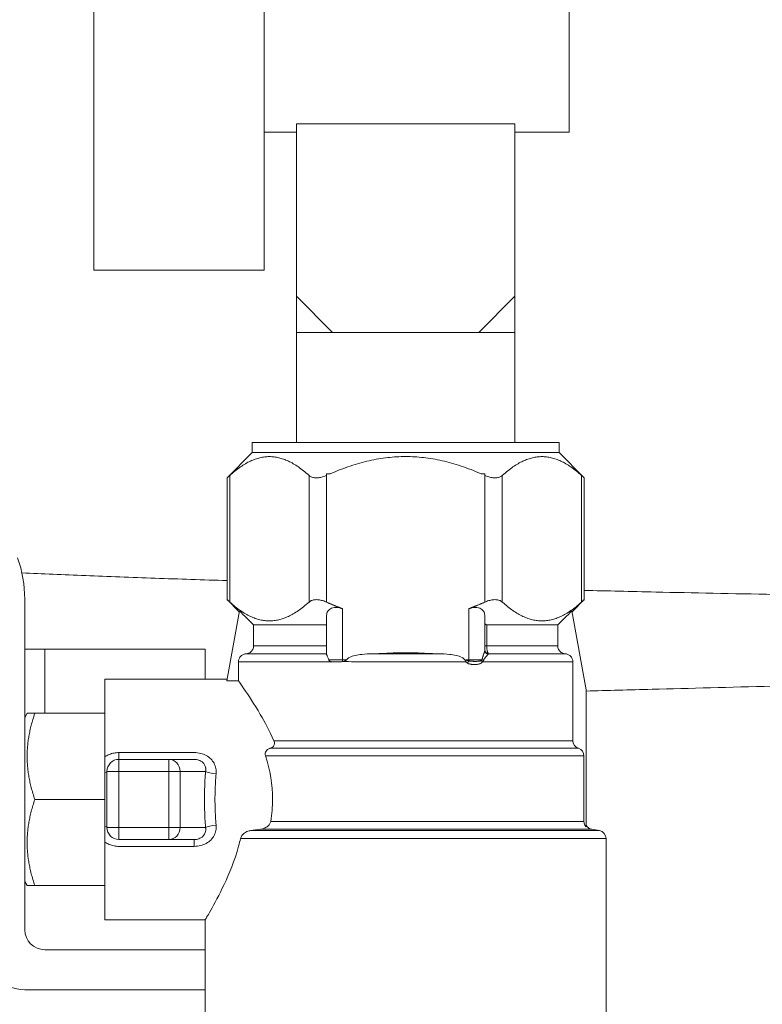
# Model space of a CAD drawing. Units: inches. Extents: x 74 to 414, y 20 to 374.
# Drawn here: x 231 to 233, y 49 to 52 of the extents above; entities that cross this region are included whole.
import ezdxf

# ---------------------------------------------------------------- set-up
doc = ezdxf.new("R2010")
doc.units = ezdxf.units.IN
doc.header["$MEASUREMENT"] = 0

# ---------------------------------------------------------------- blocks, each defined once
blk = doc.blocks.new('06_DDV-RR_BLOCK_2DRIGHT')
at = {"linetype": 'Continuous', "lineweight": 0, "extrusion": (2.22045e-16, 1, -2.22045e-16)}
for p, q in [((-12.2452, 23.9995), (-12.2452, 20.3445)), ((-13.4302, 22.172), (-13.4302, 19.9995)), ((-13.0052, 22.172), (-13.0052, 19.9995)), ((-12.3802, 20.3649), (-12.9252, 20.3649)), ((-12.9252, 19.9345), (-12.9252, 20.3649)), ((-12.3802, 19.9345), (-12.3802, 20.3649)), ((-12.9252, 20.3445), (-13.0052, 20.3445)), ((-12.2452, 20.3445), (-12.3802, 20.3445)), ((-13.0052, 19.9995), (-13.4302, 19.9995)), ((-12.9252, 19.9345), (-12.8352, 19.8445)), ((-12.9252, 19.9345), (-12.9252, 19.8445)), ((-12.3802, 19.9345), (-12.4702, 19.8445)), ((-12.3802, 19.9345), (-12.3802, 19.8445)), ((-12.8352, 19.8445), (-12.9252, 19.8445)), ((-12.9252, 19.8445), (-12.9252, 19.5695)), ((-12.8352, 19.8445), (-12.6527, 19.8445)), ((-12.6527, 19.8445), (-12.4702, 19.8445)), ((-12.4702, 19.8445), (-12.3802, 19.8445)), ((-12.3802, 19.8445), (-12.3802, 19.5695)), ((-12.2702, 19.5695), (-13.0352, 19.5695)), ((-13.0352, 19.5695), (-13.0352, 19.5445)), ((-12.2702, 19.5695), (-12.2702, 19.5445)), ((-13.0352, 19.5445), (-13.0982, 19.4815)), ((-13.0352, 19.5445), (-12.2702, 19.5445)), ((-12.2702, 19.5445), (-12.2072, 19.4815)), ((-13.0915, 19.4875), (-13.0915, 19.1715)), ((-12.8937, 19.4875), (-12.8937, 19.1715)), ((-12.8503, 19.4876), (-12.8502, 19.1714)), ((-12.8502, 19.4915), (-12.8502, 19.4876)), ((-12.8414, 19.4915), (-12.8502, 19.4915)), ((-12.4552, 19.4915), (-12.464, 19.4915)), ((-12.4552, 19.4876), (-12.4552, 19.4915)), ((-12.4551, 19.4876), (-12.4552, 19.1714)), ((-12.4116, 19.4875), (-12.4116, 19.1715)), ((-12.2139, 19.4875), (-12.2139, 19.1715)), ((-13.0982, 19.4815), (-13.0982, 19.1775)), ((-12.2072, 19.4815), (-12.2072, 19.1775)), ((-13.6027, 19.1789), (-13.6027, 18.3539)), ((-13.0677, 19.1471), (-13.0982, 19.1775)), ((-12.2376, 19.1471), (-12.2072, 19.1775)), ((-13.0673, 19.1496), (-13.0987, 18.9747)), ((-12.8102, 19.1549), (-12.8102, 19.0275)), ((-12.4952, 19.0275), (-12.4952, 19.1549)), ((-12.2027, 18.9527), (-12.2381, 19.1496)), ((-12.8502, 19.1361), (-12.8502, 19.0421)), ((-12.4552, 19.0511), (-12.4552, 19.1361)), ((-13.0319, 19.1145), (-13.0319, 19.0624)), ((-13.0319, 19.1145), (-12.8502, 19.1145)), ((-12.4505, 19.1145), (-12.2735, 19.1145)), ((-12.4505, 19.0624), (-12.4505, 19.1145)), ((-12.2735, 19.1145), (-12.2735, 19.0624)), ((-13.6027, 19.0539), (-13.5527, 19.0539)), ((-13.5527, 19.0539), (-13.5527, 18.8939)), ((-13.5527, 19.0539), (-13.1527, 19.0539)), ((-13.1527, 19.0539), (-13.1527, 18.9789)), ((-12.8502, 19.0624), (-13.0319, 19.0624)), ((-12.4505, 19.0624), (-12.4552, 19.0624)), ((-12.2735, 19.0624), (-12.4505, 19.0624)), ((-13.0697, 19.0225), (-13.0697, 18.9747)), ((-13.0697, 19.0225), (-12.8322, 19.0225)), ((-13.0508, 19.0425), (-12.8502, 19.0425)), ((-12.8446, 19.0275), (-12.8102, 19.0275)), ((-12.8322, 19.0225), (-12.8157, 19.0225)), ((-12.8004, 19.0275), (-12.8102, 19.0275)), ((-12.8102, 19.0229), (-12.8102, 19.0275)), ((-12.5693, 19.0425), (-12.736, 19.0425)), ((-12.5032, 19.0231), (-12.5032, 19.0225)), ((-12.4952, 19.0275), (-12.5014, 19.0275)), ((-12.4952, 19.0275), (-12.4952, 19.0248)), ((-12.4952, 19.0275), (-12.4622, 19.0275)), ((-12.4608, 19.0225), (-12.2357, 19.0225)), ((-12.4455, 19.0425), (-12.2546, 19.0425)), ((-12.2357, 19.0225), (-12.2357, 18.8255)), ((-13.4027, 18.9789), (-13.4027, 18.7852)), ((-13.098, 18.9789), (-13.4027, 18.9789)), ((-13.0697, 18.9747), (-13.0987, 18.9747)), ((-12.2027, 18.6108), (-12.2027, 18.9527)), ((-13.6027, 18.8838), (-13.5969, 18.8939)), ((-13.4027, 18.8939), (-13.5777, 18.8939)), ((-12.2357, 18.8255), (-12.9812, 18.8255)), ((-12.9909, 18.8065), (-12.2218, 18.8065)), ((-13.3677, 18.7959), (-13.1805, 18.7959)), ((-13.3677, 18.7789), (-13.3677, 18.7959)), ((-13.3677, 18.7789), (-13.2435, 18.7789)), ((-13.3677, 18.7489), (-13.3677, 18.7789)), ((-13.2435, 18.7789), (-13.1805, 18.7789)), ((-13.2435, 18.7789), (-13.2435, 18.7489)), ((-13.002, 18.7875), (-12.208, 18.7875)), ((-12.208, 18.7875), (-12.208, 18.6243)), ((-13.3977, 18.7489), (-13.3977, 18.6089)), ((-13.3977, 18.7489), (-13.3677, 18.7489)), ((-13.3677, 18.7489), (-13.2435, 18.7489)), ((-13.3677, 18.7489), (-13.3677, 18.6089)), ((-13.2435, 18.7489), (-13.2435, 18.6089)), ((-13.2435, 18.7489), (-13.2154, 18.7489)), ((-13.2154, 18.7489), (-13.1517, 18.7489)), ((-13.2154, 18.7489), (-13.2154, 18.6089)), ((-13.4027, 18.6123), (-13.4027, 18.7455)), ((-13.4027, 18.6789), (-13.5777, 18.6789)), ((-13.3677, 18.6089), (-13.3977, 18.6089)), ((-13.2435, 18.6089), (-13.3677, 18.6089)), ((-13.3677, 18.5789), (-13.3677, 18.6089)), ((-13.2154, 18.6089), (-13.2435, 18.6089)), ((-13.2435, 18.6089), (-13.2435, 18.5789)), ((-13.1517, 18.6089), (-13.2154, 18.6089)), ((-12.1692, 18.6012), (-13.0397, 18.6012)), ((-13.0144, 18.6046), (-12.1887, 18.6046)), ((-12.208, 18.6243), (-12.9892, 18.6243)), ((-12.1887, 18.6046), (-12.1692, 18.6012)), ((-13.2435, 18.5789), (-13.3677, 18.5789)), ((-13.1805, 18.5789), (-13.2435, 18.5789)), ((-13.1805, 18.5789), (-13.1805, 18.5618)), ((-13.0644, 18.5815), (-12.1527, 18.5815)), ((-12.1527, 18.5815), (-12.1527, 18.1315)), ((-13.4027, 18.5725), (-13.4027, 18.3789)), ((-13.1805, 18.5618), (-13.3677, 18.5618)), ((-13.6027, 18.4739), (-13.5969, 18.4639)), ((-13.4027, 18.4639), (-13.5777, 18.4639)), ((-13.1527, 18.3789), (-13.4027, 18.3789)), ((-13.1527, 18.3789), (-13.1527, 18.3039)), ((-13.5527, 18.3039), (-13.1527, 18.3039)), ((-13.1527, 18.3039), (-13.1527, 18.2039)), ((-13.1527, 18.2039), (-13.6027, 18.2039)), ((-13.1527, 18.2039), (-13.1527, 18.1315))]:
    blk.add_line(p, q, dxfattribs=at)
at = {"linetype": 'Continuous', "lineweight": 0, "extrusion": (-4.93038e-32, -2.22045e-16, -1)}
for centre, radius, start, end in [((13.9027, 19.1789), 0.3, 160, 180), ((-37.2591, 69.8391), 71.4295, 314.754048, 314.794037), ((62.5648, 69.8395), 71.43, 225.205963, 225.245952), ((13.3677, 18.7489), 0.03, 0, 90), ((13.3677, 18.6089), 0.03, 270, 0), ((12.1852, 18.6243), 0.02, 280, 331.045), ((12.1727, 18.5815), 0.02, 100, 180), ((13.5527, 18.3539), 0.05, 270, 360)]:
    blk.add_arc(centre, radius, start, end, dxfattribs=at)
at = {"linetype": 'Continuous', "lineweight": 0}
blk.add_arc((-13.6027, 18.3039), 0.1, 180, 270, dxfattribs=at)
at = {"linetype": 'Continuous', "lineweight": 0, "extrusion": (-4.93038e-32, -2.22045e-16, -1)}
for centre, major_axis, ratio, start_param, end_param in [((-12.4452, 19.0524), (-0.01, 0), 0.998565, -1.53852, -0.005006), ((-12.4452, 19.0511), (-0.01, 0), 0.964867, -1.417368, -0.000067), ((-12.2281, 18.7875), (-0.0201, -0.0007), 0.993526, 1.921172, 3.173814), ((-13.2435, 18.7489), (0, 0.03), 0.936329, 0, 1.570796), ((-13.2435, 18.6089), (0, -0.03), 0.936329, -1.570796, 0), ((-12.276, 13.9698), (5.817, 0.509), 0.80303, -1.631993, -1.627617)]:
    blk.add_ellipse(centre, major_axis=major_axis, ratio=ratio, start_param=start_param, end_param=end_param, dxfattribs=at)
at = {"linetype": 'Continuous', "lineweight": 0, "extrusion": (-2.46519e-32, -2.22045e-16, -1)}
blk.add_ellipse((-12.4952, 19.0194), major_axis=(0.00522, 0.00853), ratio=0.318259, start_param=-1.763223, end_param=-1.091403, dxfattribs=at)
at = {"linetype": 'Continuous', "lineweight": 0, "extrusion": (1.2326e-32, -2.22045e-16, -1)}
blk.add_ellipse((-12.4563, 19.0225), major_axis=(-0.00804, 0.00595), ratio=0.292043, start_param=-1.194806, end_param=-0.6464, dxfattribs=at)
at = {"linetype": 'Continuous', "lineweight": 0, "extrusion": (-3.69779e-32, -2.22045e-16, -1)}
blk.add_ellipse((-12.454, 19.0275), major_axis=(-0.0098, 0.00201), ratio=0.279966, start_param=-1.144874, end_param=-0.632697, dxfattribs=at)
at = {"linetype": 'Continuous', "lineweight": 0, "extrusion": (-3.85186e-32, -2.22045e-16, -1)}
blk.add_ellipse((-12.4448, 19.0268), major_axis=(-0.0004, 0.0157), ratio=0.290045, start_param=-0.337783, end_param=-0.062627, dxfattribs=at)
at = {"linetype": 'Continuous', "lineweight": 0}
for centre, major_axis, ratio, start_param, end_param in [((-12.2155, 18.8255), (0.0201, -0.0006), 0.993093, -3.113202, -1.859947), ((-13.1254, 18.7489), (-0.0279, 0.0023), 0.212734, 0.36756, 1.588216), ((-13.4257, 18.6089), (0.028, 0), 0.21345, -0.000017, 0.606885)]:
    blk.add_ellipse(centre, major_axis=major_axis, ratio=ratio, start_param=start_param, end_param=end_param, dxfattribs=at)
at = {"linetype": 'Continuous', "lineweight": 0, "extrusion": (-4.92797e-32, -2.22045e-16, -1)}
blk.add_ellipse((-13.4257, 18.7489), major_axis=(0.028, 0), ratio=0.213477, start_param=-0.000103, end_param=0.606833, dxfattribs=at)
at = {"linetype": 'Continuous', "lineweight": 0, "extrusion": (-4.62223e-32, -2.22045e-16, -1)}
blk.add_ellipse((-13.1254, 18.6089), major_axis=(-0.0279, -0.0023), ratio=0.212744, start_param=0.367577, end_param=1.588269, dxfattribs=at)
at = {"linetype": 'Continuous', "lineweight": 0}
for points, weights in [([(-12.8937, 19.4875), (-12.9926, 19.5765), (-13.0915, 19.4875)], [1.53406913294, 1.71775806082, 1.53406913294]), ([(-12.464, 19.4915), (-12.6527, 19.5733), (-12.8414, 19.4915)], [1.6139740374, 1.79079157526, 1.6139740374]), ([(-12.2139, 19.4875), (-12.3128, 19.5765), (-12.4116, 19.4875)], [1.53406913294, 1.71775806082, 1.53406913294]), ([(-12.8937, 19.1715), (-12.9926, 19.0825), (-13.0915, 19.1715)], [1.4836260813, 1.66127497494, 1.4836260813]), ([(-12.8102, 19.1549), (-12.8298, 19.1622), (-12.8502, 19.1714)], [1.5137857813, 1.50034554838, 1.48382610192]), ([(-12.4552, 19.1714), (-12.4756, 19.1622), (-12.4952, 19.1549)], [1.48382672428, 1.50034580156, 1.5137857813]), ([(-12.2139, 19.1715), (-12.3128, 19.0825), (-12.4116, 19.1715)], [1.4836260813, 1.66127497494, 1.4836260813]), ([(-13.5777, 18.6789), (-13.6135, 18.7864), (-13.5777, 18.8939)], [1.80149241135, 2.08018425727, 1.80149241135]), ([(-13.5777, 18.8939), (-13.5969, 18.8939), (-13.5969, 18.8939)], [1.80149241134, 1.94083833431, 1.94083833431]), ([(-13.5777, 18.4639), (-13.6135, 18.5714), (-13.5777, 18.6789)], [1.80149241134, 2.08018425727, 1.80149241134]), ([(-13.5969, 18.4639), (-13.5969, 18.4639), (-13.5777, 18.4639)], [1.94083833431, 1.94083833431, 1.80149241134])]:
    blk.add_rational_spline(points, weights, degree=2, dxfattribs=at)
for points, knots in [([(-13.0915, 19.4875), (-13.0921, 19.4869), (-13.0927, 19.4864), (-13.0949, 19.4844), (-13.0961, 19.4834), (-13.0977, 19.4819), (-13.0982, 19.4815), (-13.0982, 19.4815)], [-0.25140676, -0.25140676, -0.25140676, -0.25140676, -0.240844, -0.240844, -0.21249314, -0.21249314, -0.18414228, -0.18414228, -0.18414228, -0.18414228]), ([(-12.8502, 19.4876), (-12.8516, 19.487), (-12.853, 19.4864), (-12.858, 19.4844), (-12.8616, 19.4834), (-12.8687, 19.4819), (-12.8722, 19.4815), (-12.8786, 19.4815), (-12.8817, 19.4819), (-12.8871, 19.4834), (-12.8895, 19.4844), (-12.8924, 19.4864), (-12.8931, 19.4869), (-12.8937, 19.4875)], [0.1835915, 0.1835915, 0.1835915, 0.1835915, 0.194705, 0.194705, 0.2230559, 0.2230559, 0.2514068, 0.2514068, 0.2797576, 0.2797576, 0.3081085, 0.3081085, 0.3186712, 0.3186712, 0.3186712, 0.3186712]), ([(-12.4116, 19.4875), (-12.4123, 19.4869), (-12.413, 19.4864), (-12.4158, 19.4844), (-12.4182, 19.4834), (-12.4237, 19.4819), (-12.4267, 19.4815), (-12.4332, 19.4815), (-12.4366, 19.4819), (-12.4437, 19.4834), (-12.4474, 19.4844), (-12.4524, 19.4864), (-12.4538, 19.487), (-12.4551, 19.4876)], [0.1841423, 0.1841423, 0.1841423, 0.1841423, 0.194705, 0.194705, 0.2230559, 0.2230559, 0.2514068, 0.2514068, 0.2797576, 0.2797576, 0.3081085, 0.3081085, 0.3192221, 0.3192221, 0.3192221, 0.3192221]), ([(-12.2072, 19.4815), (-12.2072, 19.4815), (-12.2076, 19.4819), (-12.2093, 19.4834), (-12.2105, 19.4844), (-12.2126, 19.4864), (-12.2132, 19.4869), (-12.2139, 19.4875)], [0.25140676, 0.25140676, 0.25140676, 0.25140676, 0.27975762, 0.27975762, 0.30810848, 0.30810848, 0.31867123, 0.31867123, 0.31867123, 0.31867123]), ([(-13.0982, 19.2251), (-13.0982, 19.2251), (-13.0982, 19.2251), (-13.0982, 19.2251), (-13.1581, 19.2269), (-13.2183, 19.2289), (-13.2775, 19.231), (-13.3367, 19.2331), (-13.3948, 19.2353), (-13.4508, 19.2375), (-13.5059, 19.2397), (-13.559, 19.242), (-13.6099, 19.2442)], [0.3333199, 0.3333199, 0.3333199, 0.3333199, 0.3333333, 0.3333333, 0.3333333, 0.3809524, 0.3809524, 0.3809524, 0.4285714, 0.4285714, 0.4285714, 0.4754876, 0.4754876, 0.4754876, 0.4754876]), ([(-11.4006, 19.1847), (-11.5173, 19.1869), (-11.6284, 19.1887), (-11.7331, 19.1906), (-11.8379, 19.1925), (-11.9362, 19.1945), (-12.0291, 19.1965), (-12.0908, 19.1979), (-12.1501, 19.1993), (-12.2072, 19.2007)], [0, 0, 0, 0, 0.047619, 0.047619, 0.047619, 0.0952381, 0.0952381, 0.0952381, 0.1268781, 0.1268781, 0.1268781, 0.1268781]), ([(-13.0982, 19.1775), (-13.0982, 19.1775), (-13.0977, 19.1771), (-13.0961, 19.1756), (-13.0949, 19.1746), (-13.0927, 19.1726), (-13.0921, 19.1721), (-13.0915, 19.1715)], [0.6804455, 0.6804455, 0.6804455, 0.6804455, 0.70879636, 0.70879636, 0.73714722, 0.73714722, 0.74770997, 0.74770997, 0.74770997, 0.74770997]), ([(-12.8502, 19.1714), (-12.8516, 19.172), (-12.853, 19.1726), (-12.858, 19.1746), (-12.8616, 19.1756), (-12.8687, 19.1771), (-12.8722, 19.1775), (-12.8786, 19.1775), (-12.8817, 19.1771), (-12.8871, 19.1756), (-12.8895, 19.1746), (-12.8924, 19.1726), (-12.8931, 19.1721), (-12.8937, 19.1715)], [-0.7483773, -0.7483773, -0.7483773, -0.7483773, -0.7371472, -0.7371472, -0.7087964, -0.7087964, -0.6804455, -0.6804455, -0.6520946, -0.6520946, -0.6237438, -0.6237438, -0.613181, -0.613181, -0.613181, -0.613181]), ([(-12.4116, 19.1715), (-12.4123, 19.1721), (-12.413, 19.1726), (-12.4158, 19.1746), (-12.4182, 19.1756), (-12.4237, 19.1771), (-12.4267, 19.1775), (-12.4332, 19.1775), (-12.4366, 19.1771), (-12.4437, 19.1756), (-12.4474, 19.1746), (-12.4524, 19.1726), (-12.4538, 19.172), (-12.4552, 19.1714)], [-0.74771, -0.74771, -0.74771, -0.74771, -0.7371472, -0.7371472, -0.7087964, -0.7087964, -0.6804455, -0.6804455, -0.6520946, -0.6520946, -0.6237438, -0.6237438, -0.6125117, -0.6125117, -0.6125117, -0.6125117]), ([(-12.2139, 19.1715), (-12.2132, 19.1721), (-12.2126, 19.1726), (-12.2105, 19.1746), (-12.2093, 19.1756), (-12.2076, 19.1771), (-12.2072, 19.1775), (-12.2072, 19.1775)], [0.61318103, 0.61318103, 0.61318103, 0.61318103, 0.62374378, 0.62374378, 0.65209464, 0.65209464, 0.6804455, 0.6804455, 0.6804455, 0.6804455]), ([(-12.8502, 19.1361), (-12.8502, 19.1396), (-12.8495, 19.143), (-12.8467, 19.1493), (-12.8442, 19.1524), (-12.8386, 19.1558), (-12.8364, 19.1566), (-12.8317, 19.1578), (-12.8292, 19.1581), (-12.8238, 19.1581), (-12.821, 19.1578), (-12.8155, 19.1567), (-12.8128, 19.1559), (-12.8102, 19.1549)], [0.4183271, 0.4183271, 0.4183271, 0.4183271, 0.4574443, 0.4574443, 0.5022011, 0.5022011, 0.5245794, 0.5245794, 0.5469578, 0.5469578, 0.5693362, 0.5693362, 0.589857, 0.589857, 0.589857, 0.589857]), ([(-12.4952, 19.1549), (-12.4926, 19.1559), (-12.4899, 19.1567), (-12.4844, 19.1578), (-12.4815, 19.1581), (-12.4762, 19.1581), (-12.4736, 19.1578), (-12.4689, 19.1566), (-12.4668, 19.1558), (-12.4612, 19.1524), (-12.4586, 19.1493), (-12.4558, 19.143), (-12.4552, 19.1396), (-12.4552, 19.1361)], [0.1555446, 0.1555446, 0.1555446, 0.1555446, 0.1760653, 0.1760653, 0.1984437, 0.1984437, 0.2208221, 0.2208221, 0.2432005, 0.2432005, 0.2879572, 0.2879572, 0.3270744, 0.3270744, 0.3270744, 0.3270744]), ([(-12.4552, 19.1193), (-12.4552, 19.1184), (-12.455, 19.1176), (-12.4544, 19.1163), (-12.4539, 19.1156), (-12.4524, 19.1147), (-12.4515, 19.1145), (-12.4505, 19.1145)], [-0.16862935, -0.16862935, -0.16862935, -0.16862935, -0.15907135, -0.15907135, -0.14978229, -0.14978229, -0.14049324, -0.14049324, -0.14049324, -0.14049324]), ([(-13.0508, 19.0425), (-13.0486, 19.0426), (-13.0463, 19.0432), (-13.042, 19.0449), (-13.0395, 19.0465), (-13.036, 19.05), (-13.0344, 19.0525), (-13.0325, 19.0571), (-13.0319, 19.06), (-13.0319, 19.0624)], [0.0786347, 0.0786347, 0.0786347, 0.0786347, 0.09452051, 0.09452051, 0.11345602, 0.11345602, 0.13229672, 0.13229672, 0.15105477, 0.15105477, 0.15105477, 0.15105477]), ([(-12.736, 19.0425), (-12.7289, 19.0426), (-12.7211, 19.0428), (-12.6951, 19.0439), (-12.672, 19.0451), (-12.6334, 19.0451), (-12.6102, 19.0439), (-12.5843, 19.0428), (-12.5765, 19.0426), (-12.5693, 19.0425)], [0.5860236, 0.5860236, 0.5860236, 0.5860236, 0.6371296, 0.6371296, 0.7842223, 0.7842223, 0.9313149, 0.9313149, 0.9824209, 0.9824209, 0.9824209, 0.9824209]), ([(-12.4622, 19.0275), (-12.4621, 19.0281), (-12.462, 19.0288), (-12.4619, 19.0294), (-12.4617, 19.03), (-12.4616, 19.0307), (-12.4614, 19.0314), (-12.4612, 19.032), (-12.461, 19.0327), (-12.4608, 19.0334), (-12.4606, 19.0341), (-12.4604, 19.0348), (-12.4601, 19.0355), (-12.4599, 19.0362), (-12.4596, 19.0369), (-12.4594, 19.0376), (-12.4591, 19.0383), (-12.4589, 19.039), (-12.4586, 19.0398), (-12.4583, 19.0405), (-12.4581, 19.0412), (-12.4578, 19.0419), (-12.4575, 19.0427), (-12.4572, 19.0434), (-12.457, 19.0442), (-12.4567, 19.0449), (-12.4565, 19.0456), (-12.4562, 19.0463), (-12.456, 19.047), (-12.4558, 19.0476), (-12.4557, 19.0482), (-12.4555, 19.0488), (-12.4554, 19.0494), (-12.4553, 19.0499), (-12.4552, 19.0503), (-12.4552, 19.0508), (-12.4552, 19.0511)], [0, 0, 0, 0, 0.083333, 0.083333, 0.083333, 0.166667, 0.166667, 0.166667, 0.25, 0.25, 0.25, 0.333333, 0.333333, 0.333333, 0.416667, 0.416667, 0.416667, 0.5, 0.5, 0.5, 0.583333, 0.583333, 0.583333, 0.666667, 0.666667, 0.666667, 0.75, 0.75, 0.75, 0.833333, 0.833333, 0.833333, 0.916667, 0.916667, 0.916667, 1, 1, 1, 1]), ([(-12.4455, 19.0425), (-12.4457, 19.0425), (-12.4458, 19.0426), (-12.4459, 19.0426), (-12.446, 19.0427), (-12.4461, 19.0427), (-12.4461, 19.0428), (-12.4463, 19.0429), (-12.4464, 19.043), (-12.4466, 19.0432), (-12.4466, 19.0432), (-12.4467, 19.0433), (-12.4467, 19.0433), (-12.4469, 19.0435), (-12.447, 19.0437), (-12.4472, 19.044), (-12.4473, 19.0441), (-12.4473, 19.0442), (-12.4473, 19.0442), (-12.4475, 19.0445), (-12.4477, 19.0448), (-12.4478, 19.0452), (-12.4479, 19.0453), (-12.4479, 19.0454), (-12.448, 19.0455), (-12.4481, 19.0459), (-12.4483, 19.0464), (-12.4485, 19.0469), (-12.4485, 19.047), (-12.4485, 19.0471), (-12.4486, 19.0472), (-12.4487, 19.0477), (-12.4489, 19.0483), (-12.4491, 19.049), (-12.4491, 19.0491), (-12.4491, 19.0492), (-12.4492, 19.0493), (-12.4493, 19.0502), (-12.4495, 19.0511), (-12.4497, 19.0521), (-12.4498, 19.053), (-12.45, 19.0541), (-12.4501, 19.0553), (-12.4502, 19.0564), (-12.4503, 19.0576), (-12.4504, 19.0588), (-12.4504, 19.06), (-12.4505, 19.0612), (-12.4505, 19.0624)], [0, 0, 0, 0, 0.070317, 0.070317, 0.070317, 0.1, 0.1, 0.1, 0.173426, 0.173426, 0.173426, 0.2, 0.2, 0.2, 0.276995, 0.276995, 0.276995, 0.3, 0.3, 0.3, 0.380381, 0.380381, 0.380381, 0.4, 0.4, 0.4, 0.483773, 0.483773, 0.483773, 0.5, 0.5, 0.5, 0.587196, 0.587196, 0.587196, 0.6, 0.6, 0.6, 0.7, 0.7, 0.7, 0.8, 0.8, 0.8, 0.9, 0.9, 0.9, 1, 1, 1, 1]), ([(-12.2735, 19.0624), (-12.2735, 19.06), (-12.2729, 19.0571), (-12.271, 19.0525), (-12.2693, 19.05), (-12.2658, 19.0465), (-12.2633, 19.0449), (-12.2591, 19.0432), (-12.2567, 19.0426), (-12.2546, 19.0425)], [0.15105477, 0.15105477, 0.15105477, 0.15105477, 0.16981282, 0.16981282, 0.18865352, 0.18865352, 0.20758903, 0.20758903, 0.22347484, 0.22347484, 0.22347484, 0.22347484]), ([(-13.0697, 19.0225), (-13.0697, 19.025), (-13.0691, 19.0279), (-13.0672, 19.0324), (-13.0656, 19.0349), (-13.0621, 19.0384), (-13.0596, 19.04), (-13.0553, 19.0418), (-13.053, 19.0423), (-13.0508, 19.0425)], [-0.30212453, -0.30212453, -0.30212453, -0.30212453, -0.28336049, -0.28336049, -0.26452777, -0.26452777, -0.24560728, -0.24560728, -0.22972628, -0.22972628, -0.22972628, -0.22972628]), ([(-12.8446, 19.0275), (-12.8449, 19.0288), (-12.8454, 19.0301), (-12.8468, 19.0338), (-12.848, 19.0363), (-12.8496, 19.0399), (-12.8501, 19.0411), (-12.8502, 19.0419), (-12.8502, 19.042), (-12.8502, 19.0421)], [-0.29254116, -0.29254116, -0.29254116, -0.29254116, -0.28123846, -0.28123846, -0.25527537, -0.25527537, -0.23472061, -0.23472061, -0.23200673, -0.23200673, -0.23200673, -0.23200673]), ([(-12.8322, 19.0225), (-12.8326, 19.0225), (-12.8329, 19.0225), (-12.8336, 19.0225), (-12.834, 19.0225), (-12.835, 19.0226), (-12.8356, 19.0226), (-12.8379, 19.0228), (-12.8398, 19.0232), (-12.8425, 19.0245), (-12.8432, 19.0252), (-12.8441, 19.0263), (-12.8444, 19.0268), (-12.8446, 19.0274), (-12.8446, 19.0274), (-12.8446, 19.0275)], [-0.33976063, -0.33976063, -0.33976063, -0.33976063, -0.33676648, -0.33676648, -0.3336419, -0.3336419, -0.32876803, -0.32876803, -0.31395188, -0.31395188, -0.30456348, -0.30456348, -0.29721552, -0.29721552, -0.29648647, -0.29648647, -0.29648647, -0.29648647]), ([(-12.8004, 19.0275), (-12.8007, 19.0271), (-12.801, 19.0267), (-12.8026, 19.0254), (-12.8041, 19.0246), (-12.8073, 19.0234), (-12.8088, 19.0231), (-12.8102, 19.0229)], [-0.04213579, -0.04213579, -0.04213579, -0.04213579, -0.03622893, -0.03622893, -0.02238002, -0.02238002, -0.01160788, -0.01160788, -0.01160788, -0.01160788]), ([(-12.5032, 19.0225), (-12.5228, 19.0225), (-12.5631, 19.0225), (-12.6255, 19.0225), (-12.6885, 19.0225), (-12.7506, 19.0224), (-12.7908, 19.0228), (-12.8102, 19.0228)], [0, 0, 0, 0, 0.2, 0.4, 0.6, 0.8, 0.9996648, 0.9996648, 0.9996648, 0.9996648]), ([(-12.8004, 19.0275), (-12.7986, 19.0298), (-12.7958, 19.0318), (-12.7842, 19.038), (-12.7734, 19.0398), (-12.7536, 19.042), (-12.7445, 19.0424), (-12.736, 19.0425)], [-0.3626143, -0.3626143, -0.3626143, -0.3626143, -0.3406053, -0.3406053, -0.2621192, -0.2621192, -0.1992176, -0.1992176, -0.1992176, -0.1992176]), ([(-12.5693, 19.0425), (-12.5608, 19.0424), (-12.5518, 19.042), (-12.532, 19.0398), (-12.5212, 19.038), (-12.5095, 19.0318), (-12.5066, 19.0298), (-12.5044, 19.0266), (-12.5039, 19.0257), (-12.5034, 19.0241), (-12.5032, 19.0232), (-12.5032, 19.0225)], [-1.3029985, -1.3029985, -1.3029985, -1.3029985, -1.2400969, -1.2400969, -1.1616107, -1.1616107, -1.1391156, -1.1391156, -1.1323588, -1.1323588, -1.1266621, -1.1266621, -1.1266621, -1.1266621]), ([(-12.5032, 19.0231), (-12.5032, 19.0236), (-12.5032, 19.0241), (-12.5031, 19.0245), (-12.503, 19.0249), (-12.5029, 19.0253), (-12.5028, 19.0256), (-12.5028, 19.0256), (-12.5027, 19.0257), (-12.5027, 19.0257), (-12.5026, 19.0261), (-12.5024, 19.0264), (-12.5021, 19.0267), (-12.5021, 19.0269), (-12.502, 19.027), (-12.5019, 19.0271), (-12.5017, 19.0272), (-12.5016, 19.0274), (-12.5014, 19.0275)], [0, 0, 0, 0, 0.25, 0.25, 0.25, 0.478553, 0.478553, 0.478553, 0.5, 0.5, 0.5, 0.75, 0.75, 0.75, 0.844021, 0.844021, 0.844021, 1, 1, 1, 1]), ([(-12.5032, 19.0231), (-12.5028, 19.0227), (-12.5024, 19.0222), (-12.502, 19.0218), (-12.5016, 19.0214), (-12.5011, 19.0209), (-12.5005, 19.0205), (-12.5, 19.0201), (-12.4994, 19.0198), (-12.4988, 19.0194)], [0, 0, 0, 0, 0.333333, 0.333333, 0.333333, 0.666667, 0.666667, 0.666667, 1, 1, 1, 1]), ([(-12.5014, 19.0275), (-12.5014, 19.0274), (-12.5013, 19.0272), (-12.5012, 19.0271), (-12.5011, 19.0269), (-12.501, 19.0268), (-12.5007, 19.0266), (-12.5005, 19.0265), (-12.5002, 19.0263), (-12.4999, 19.0261), (-12.4995, 19.026), (-12.4991, 19.0258), (-12.4986, 19.0257), (-12.4981, 19.0255), (-12.4976, 19.0254), (-12.497, 19.0252), (-12.4964, 19.0251), (-12.4958, 19.0249), (-12.4952, 19.0248)], [0, 0, 0, 0, 0.166667, 0.166667, 0.166667, 0.333333, 0.333333, 0.333333, 0.5, 0.5, 0.5, 0.666667, 0.666667, 0.666667, 0.833333, 0.833333, 0.833333, 1, 1, 1, 1]), ([(-12.4952, 19.0248), (-12.4946, 19.0247), (-12.494, 19.0245), (-12.4934, 19.0244), (-12.4928, 19.0243), (-12.4921, 19.0242), (-12.4914, 19.0241), (-12.4908, 19.024), (-12.4901, 19.024), (-12.4894, 19.0239), (-12.4887, 19.0238), (-12.4879, 19.0238), (-12.4872, 19.0237), (-12.4864, 19.0237), (-12.4856, 19.0236), (-12.4847, 19.0236), (-12.4839, 19.0235), (-12.483, 19.0235), (-12.482, 19.0235), (-12.4811, 19.0235), (-12.4801, 19.0235), (-12.4792, 19.0235), (-12.4782, 19.0235), (-12.4773, 19.0235), (-12.4763, 19.0235), (-12.4754, 19.0236), (-12.4745, 19.0236), (-12.4736, 19.0236), (-12.4728, 19.0237), (-12.472, 19.0238), (-12.4713, 19.0238), (-12.4706, 19.0239), (-12.4699, 19.024), (-12.4693, 19.0241), (-12.4687, 19.0242), (-12.4682, 19.0243), (-12.4676, 19.0244), (-12.4671, 19.0245), (-12.4666, 19.0246), (-12.4662, 19.0247), (-12.4657, 19.0249), (-12.4653, 19.025), (-12.4649, 19.0252), (-12.4645, 19.0254), (-12.4641, 19.0256), (-12.4637, 19.0258)], [0, 0, 0, 0, 0.066667, 0.066667, 0.066667, 0.133333, 0.133333, 0.133333, 0.2, 0.2, 0.2, 0.266667, 0.266667, 0.266667, 0.333333, 0.333333, 0.333333, 0.4, 0.4, 0.4, 0.466667, 0.466667, 0.466667, 0.533333, 0.533333, 0.533333, 0.6, 0.6, 0.6, 0.666667, 0.666667, 0.666667, 0.733333, 0.733333, 0.733333, 0.8, 0.8, 0.8, 0.866667, 0.866667, 0.866667, 0.933333, 0.933333, 0.933333, 1, 1, 1, 1]), ([(-12.4637, 19.0258), (-12.4635, 19.026), (-12.4634, 19.0261), (-12.4632, 19.0263), (-12.463, 19.0264), (-12.4629, 19.0266), (-12.4628, 19.0267), (-12.4627, 19.0268), (-12.4626, 19.027), (-12.4625, 19.0271), (-12.4624, 19.0272), (-12.4623, 19.0274), (-12.4622, 19.0275)], [0, 0, 0, 0, 0.25, 0.25, 0.25, 0.5, 0.5, 0.5, 0.75, 0.75, 0.75, 1, 1, 1, 1]), ([(-12.4608, 19.0225), (-12.4605, 19.0228), (-12.4603, 19.0231), (-12.46, 19.0234), (-12.4598, 19.0237), (-12.4596, 19.0239), (-12.4594, 19.0242), (-12.4592, 19.0245), (-12.459, 19.0248), (-12.4589, 19.025), (-12.4588, 19.0253), (-12.4587, 19.0256), (-12.4586, 19.0258)], [0, 0, 0, 0, 0.25, 0.25, 0.25, 0.5, 0.5, 0.5, 0.75, 0.75, 0.75, 1, 1, 1, 1]), ([(-12.4586, 19.0258), (-12.4585, 19.026), (-12.4585, 19.0261), (-12.4584, 19.0263), (-12.4583, 19.0265), (-12.4582, 19.0268), (-12.4581, 19.0271), (-12.458, 19.0273), (-12.4579, 19.0274), (-12.4578, 19.0276), (-12.4577, 19.0279), (-12.4576, 19.0281), (-12.4574, 19.0284), (-12.4573, 19.0286), (-12.4572, 19.0288), (-12.4571, 19.029), (-12.4569, 19.0292), (-12.4568, 19.0295), (-12.4566, 19.0298), (-12.4565, 19.03), (-12.4563, 19.0302), (-12.4562, 19.0304), (-12.456, 19.0306), (-12.4558, 19.0309), (-12.4556, 19.0312), (-12.4555, 19.0314), (-12.4553, 19.0316), (-12.4551, 19.0318), (-12.4549, 19.0321), (-12.4547, 19.0323), (-12.4545, 19.0326), (-12.4544, 19.0328), (-12.4542, 19.033), (-12.454, 19.0333), (-12.4538, 19.0335), (-12.4536, 19.0338), (-12.4534, 19.034), (-12.4532, 19.0343), (-12.453, 19.0345), (-12.4527, 19.0347), (-12.4525, 19.035), (-12.4523, 19.0352), (-12.4521, 19.0355), (-12.4519, 19.0357), (-12.4517, 19.036), (-12.4514, 19.0362), (-12.4512, 19.0365), (-12.451, 19.0367), (-12.4508, 19.0369), (-12.4505, 19.0372), (-12.4503, 19.0375), (-12.4501, 19.0377), (-12.4499, 19.038), (-12.4497, 19.0382), (-12.4495, 19.0384), (-12.4493, 19.0386), (-12.449, 19.0389), (-12.4488, 19.0391), (-12.4486, 19.0393), (-12.4485, 19.0395), (-12.4483, 19.0397), (-12.4481, 19.0399), (-12.4479, 19.0401), (-12.4477, 19.0403), (-12.4476, 19.0405), (-12.4475, 19.0406), (-12.4474, 19.0407), (-12.4472, 19.0409), (-12.4471, 19.0411), (-12.4469, 19.0413), (-12.4469, 19.0414), (-12.4468, 19.0415), (-12.4467, 19.0416)], [0, 0, 0, 0, 0.029721, 0.029721, 0.029721, 0.083333, 0.083333, 0.083333, 0.115071, 0.115071, 0.115071, 0.166667, 0.166667, 0.166667, 0.200439, 0.200439, 0.200439, 0.25, 0.25, 0.25, 0.285816, 0.285816, 0.285816, 0.333333, 0.333333, 0.333333, 0.371275, 0.371275, 0.371275, 0.416667, 0.416667, 0.416667, 0.456599, 0.456599, 0.456599, 0.5, 0.5, 0.5, 0.541933, 0.541933, 0.541933, 0.583333, 0.583333, 0.583333, 0.627179, 0.627179, 0.627179, 0.666667, 0.666667, 0.666667, 0.712782, 0.712782, 0.712782, 0.75, 0.75, 0.75, 0.798131, 0.798131, 0.798131, 0.833333, 0.833333, 0.833333, 0.883458, 0.883458, 0.883458, 0.916667, 0.916667, 0.916667, 0.969005, 0.969005, 0.969005, 1, 1, 1, 1]), ([(-12.2546, 19.0425), (-12.2524, 19.0423), (-12.25, 19.0418), (-12.2458, 19.04), (-12.2433, 19.0384), (-12.2398, 19.0349), (-12.2381, 19.0324), (-12.2362, 19.0279), (-12.2357, 19.025), (-12.2357, 19.0225)], [-0.07239825, -0.07239825, -0.07239825, -0.07239825, -0.05651725, -0.05651725, -0.03759676, -0.03759676, -0.01876404, -0.01876404, 0, 0, 0, 0]), ([(-12.9812, 18.8255), (-12.9921, 18.8501), (-13.0042, 18.8722), (-13.0302, 18.9167), (-13.0454, 18.9396), (-13.0623, 18.9642), (-13.0668, 18.9707), (-13.0697, 18.9747)], [2.8011991, 2.8011991, 2.8011991, 2.8011991, 3.0199567, 3.0199567, 3.3190444, 3.3190444, 3.4923216, 3.4923216, 3.4923216, 3.4923216]), ([(-11.4036, 18.9699), (-11.5209, 18.9674), (-11.6327, 18.9645), (-11.7384, 18.9617), (-11.8441, 18.9589), (-11.9437, 18.9563), (-12.0378, 18.9538), (-12.0947, 18.9523), (-12.1496, 18.9509), (-12.2027, 18.9495)], [0, 0, 0, 0, 0.047619, 0.047619, 0.047619, 0.0952381, 0.0952381, 0.0952381, 0.1240559, 0.1240559, 0.1240559, 0.1240559]), ([(-12.9909, 18.8065), (-12.9895, 18.8069), (-12.9882, 18.8074), (-12.9853, 18.809), (-12.9839, 18.81), (-12.9816, 18.8126), (-12.9808, 18.814), (-12.9797, 18.8173), (-12.9796, 18.8191), (-12.98, 18.8224), (-12.9805, 18.8239), (-12.9812, 18.8255)], [-0.27810521, -0.27810521, -0.27810521, -0.27810521, -0.26576729, -0.26576729, -0.24990062, -0.24990062, -0.23434567, -0.23434567, -0.2162421, -0.2162421, -0.20029591, -0.20029591, -0.20029591, -0.20029591]), ([(-13.002, 18.7875), (-13.0027, 18.7897), (-13.003, 18.7919), (-13.0025, 18.796), (-13.0019, 18.7978), (-12.9999, 18.801), (-12.9987, 18.8024), (-12.9954, 18.8048), (-12.9934, 18.8058), (-12.9912, 18.8064), (-12.9911, 18.8065), (-12.9909, 18.8065)], [0, 0, 0, 0, 0.01838467, 0.01838467, 0.03372309, 0.03372309, 0.04832631, 0.04832631, 0.06454164, 0.06454164, 0.0653871, 0.0653871, 0.0653871, 0.0653871]), ([(-13.4027, 18.7852), (-13.3993, 18.7876), (-13.3921, 18.7915), (-13.38, 18.7951), (-13.3719, 18.796), (-13.3677, 18.7959)], [0.0000839, 0.0000839, 0.0000839, 0.0000839, 0.3333333, 0.6666667, 1, 1, 1, 1]), ([(-13.4027, 18.7852), (-13.4027, 18.781), (-13.4027, 18.7771), (-13.4027, 18.7696), (-13.4027, 18.7662), (-13.4027, 18.7598), (-13.4027, 18.7568), (-13.4027, 18.7524), (-13.4027, 18.751), (-13.4027, 18.7482), (-13.4027, 18.7469), (-13.4027, 18.7455)], [-0.1033029, -0.1033029, -0.1033029, -0.1033029, -0.0767558, -0.0767558, -0.0500582, -0.0500582, -0.0232706, -0.0232706, -0.0108334, -0.0108334, -0.0000029, -0.0000029, -0.0000029, -0.0000029]), ([(-13.1805, 18.7789), (-13.1796, 18.7789), (-13.1788, 18.7789), (-13.178, 18.7788), (-13.1756, 18.7787), (-13.1732, 18.7783), (-13.1711, 18.7777), (-13.1701, 18.7775), (-13.1691, 18.7772), (-13.1682, 18.7768), (-13.1665, 18.7762), (-13.1649, 18.7755), (-13.1634, 18.7746), (-13.1624, 18.774), (-13.1614, 18.7734), (-13.1605, 18.7726), (-13.1594, 18.7718), (-13.1584, 18.7709), (-13.1575, 18.7699), (-13.1566, 18.7688), (-13.1557, 18.7677), (-13.155, 18.7666), (-13.1544, 18.7657), (-13.1539, 18.7647), (-13.1535, 18.7637), (-13.1528, 18.7622), (-13.1523, 18.7607), (-13.1519, 18.7591), (-13.1517, 18.7583), (-13.1516, 18.7574), (-13.1515, 18.7566), (-13.1513, 18.7547), (-13.1512, 18.7527), (-13.1514, 18.7507), (-13.1515, 18.7501), (-13.1516, 18.7495), (-13.1517, 18.7489)], [0, 0, 0, 0, 0.041682, 0.041682, 0.041682, 0.166667, 0.166667, 0.166667, 0.225586, 0.225586, 0.225586, 0.333333, 0.333333, 0.333333, 0.409076, 0.409076, 0.409076, 0.5, 0.5, 0.5, 0.593194, 0.593194, 0.593194, 0.666667, 0.666667, 0.666667, 0.7769, 0.7769, 0.7769, 0.833333, 0.833333, 0.833333, 0.961221, 0.961221, 0.961221, 1, 1, 1, 1]), ([(-12.9892, 18.6243), (-12.9864, 18.6424), (-12.9847, 18.6607), (-12.9847, 18.7155), (-12.9914, 18.753), (-13.002, 18.7875)], [2.2551454, 2.2551454, 2.2551454, 2.2551454, 2.3932607, 2.3932607, 2.6723638, 2.6723638, 2.6723638, 2.6723638]), ([(-13.1517, 18.7489), (-13.1529, 18.7343), (-13.1537, 18.7196), (-13.1541, 18.7049), (-13.1541, 18.704), (-13.1542, 18.7032), (-13.1542, 18.7024), (-13.1546, 18.6867), (-13.1546, 18.671), (-13.1542, 18.6554), (-13.1542, 18.6546), (-13.1541, 18.6539), (-13.1541, 18.6531), (-13.1537, 18.6383), (-13.1529, 18.6235), (-13.1517, 18.6089)], [0.000008, 0.000008, 0.000008, 0.000008, 0.3154401, 0.3154401, 0.3154401, 0.3333333, 0.3333333, 0.3333333, 0.6666667, 0.6666667, 0.6666667, 0.6826946, 0.6826946, 0.6826946, 0.9999922, 0.9999922, 0.9999922, 0.9999922]), ([(-13.4027, 18.6123), (-13.4027, 18.6109), (-13.4027, 18.6096), (-13.4027, 18.6067), (-13.4027, 18.6053), (-13.4027, 18.6009), (-13.4027, 18.598), (-13.4027, 18.5915), (-13.4027, 18.5881), (-13.4027, 18.5806), (-13.4027, 18.5767), (-13.4027, 18.5725)], [-0.132665, -0.132665, -0.132665, -0.132665, -0.1187461, -0.1187461, -0.1027638, -0.1027638, -0.0683361, -0.0683361, -0.0340706, -0.0340706, -0.0000036, -0.0000036, -0.0000036, -0.0000036]), ([(-13.1517, 18.6089), (-13.1516, 18.6082), (-13.1515, 18.6076), (-13.1514, 18.607), (-13.1512, 18.605), (-13.1513, 18.603), (-13.1515, 18.6012), (-13.1516, 18.6003), (-13.1518, 18.5994), (-13.152, 18.5986), (-13.1523, 18.597), (-13.1528, 18.5955), (-13.1535, 18.594), (-13.1539, 18.593), (-13.1545, 18.592), (-13.155, 18.5911), (-13.1558, 18.59), (-13.1566, 18.5889), (-13.1575, 18.5879), (-13.1584, 18.5869), (-13.1594, 18.5859), (-13.1606, 18.585), (-13.1615, 18.5843), (-13.1624, 18.5837), (-13.1634, 18.5831), (-13.1649, 18.5822), (-13.1665, 18.5815), (-13.1683, 18.5809), (-13.1692, 18.5805), (-13.1701, 18.5802), (-13.1711, 18.58), (-13.1733, 18.5794), (-13.1757, 18.5791), (-13.1781, 18.5789), (-13.1789, 18.5789), (-13.1797, 18.5789), (-13.1805, 18.5789)], [0, 0, 0, 0, 0.040681, 0.040681, 0.040681, 0.166667, 0.166667, 0.166667, 0.224771, 0.224771, 0.224771, 0.333333, 0.333333, 0.333333, 0.408676, 0.408676, 0.408676, 0.5, 0.5, 0.5, 0.592834, 0.592834, 0.592834, 0.666667, 0.666667, 0.666667, 0.776262, 0.776262, 0.776262, 0.833333, 0.833333, 0.833333, 0.960584, 0.960584, 0.960584, 1, 1, 1, 1]), ([(-13.0644, 18.5815), (-13.0638, 18.584), (-13.0626, 18.5864), (-13.0592, 18.5913), (-13.0568, 18.5937), (-13.0507, 18.5979), (-13.047, 18.5996), (-13.0419, 18.6008), (-13.0408, 18.601), (-13.0397, 18.6012)], [0, 0, 0, 0, 0.02088407, 0.02088407, 0.04628303, 0.04628303, 0.07575994, 0.07575994, 0.08399822, 0.08399822, 0.08399822, 0.08399822]), ([(-13.0144, 18.6046), (-13.0104, 18.6051), (-13.0066, 18.6063), (-12.9999, 18.6097), (-12.9969, 18.6117), (-12.9928, 18.6161), (-12.9913, 18.6181), (-12.9898, 18.6216), (-12.9894, 18.623), (-12.9892, 18.6243)], [-0.2713929, -0.2713929, -0.2713929, -0.2713929, -0.24158049, -0.24158049, -0.21436096, -0.21436096, -0.19458364, -0.19458364, -0.1835346, -0.1835346, -0.1835346, -0.1835346]), ([(-12.208, 18.6243), (-12.208, 18.6218), (-12.2074, 18.6189), (-12.2056, 18.6146), (-12.2042, 18.6124), (-12.2027, 18.6108)], [0.15090073, 0.15090073, 0.15090073, 0.15090073, 0.16967221, 0.16967221, 0.18643449, 0.18643449, 0.18643449, 0.18643449]), ([(-13.1527, 18.3789), (-13.1527, 18.3789), (-13.1478, 18.3868), (-13.1302, 18.4178), (-13.1176, 18.4407), (-13.0932, 18.4929), (-13.0795, 18.5259), (-13.0675, 18.5688), (-13.0659, 18.5751), (-13.0644, 18.5815)], [-3.5534374, -3.5534374, -3.5534374, -3.5534374, -3.258276, -3.258276, -2.9631146, -2.9631146, -2.6660364, -2.6660364, -2.6160593, -2.6160593, -2.6160593, -2.6160593]), ([(-13.3677, 18.5618), (-13.3718, 18.5618), (-13.38, 18.5626), (-13.3921, 18.5663), (-13.3992, 18.5702), (-13.4027, 18.5725)], [0, 0, 0, 0, 0.3333333, 0.6666667, 0.9999153, 0.9999153, 0.9999153, 0.9999153])]:
    blk.add_open_spline(points, degree=3, knots=knots, dxfattribs=at)
for points in [[(-12.8102, 19.0229), (-12.8119, 19.0226), (-12.8139, 19.0225), (-12.8157, 19.0225)], [(-12.4988, 19.0194), (-12.4982, 19.019), (-12.4968, 19.0182), (-12.4945, 19.0173), (-12.4922, 19.0166), (-12.4897, 19.0161), (-12.487, 19.0157), (-12.484, 19.0155), (-12.4808, 19.0154), (-12.4775, 19.0155), (-12.4742, 19.0159), (-12.4713, 19.0165), (-12.4688, 19.0172), (-12.4665, 19.0181), (-12.4644, 19.0192), (-12.4625, 19.0206), (-12.4614, 19.0218), (-12.4608, 19.0225)], [(-13.1805, 18.7959), (-13.1746, 18.7959), (-13.1636, 18.7945), (-13.1495, 18.7889), (-13.1382, 18.7804), (-13.1301, 18.7695), (-13.1255, 18.7567), (-13.125, 18.7476), (-13.1254, 18.7429)], [(-13.1254, 18.7429), (-13.1267, 18.7289), (-13.1284, 18.7004), (-13.1284, 18.6573), (-13.1267, 18.6289), (-13.1254, 18.6149)], [(-13.1254, 18.6149), (-13.125, 18.6101), (-13.1255, 18.6011), (-13.1301, 18.5883), (-13.1382, 18.5773), (-13.1495, 18.5688), (-13.1636, 18.5632), (-13.1746, 18.5618), (-13.1805, 18.5618)]]:
    blk.add_open_spline(points, degree=3, dxfattribs=at)

msp = doc.modelspace()

# ---------------------------------------------------------------- block references
msp.add_blockref('06_DDV-RR_BLOCK_2DRIGHT', (244.297, 31.2244))

doc.saveas('drawing.dxf')
